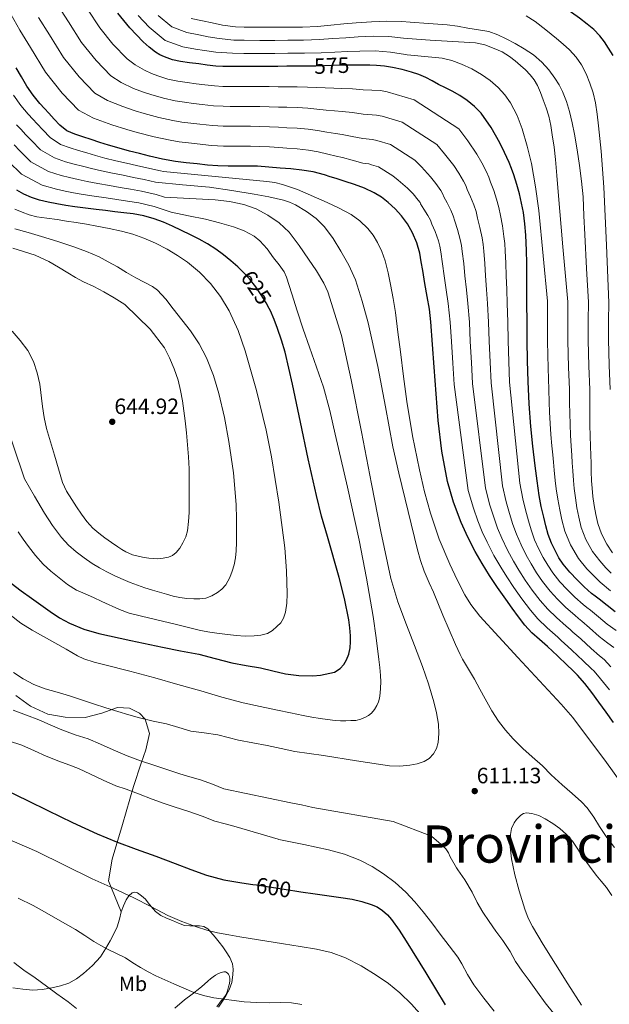
# Model space of a CAD drawing. Units: metres. Extents: x 576310 to 579757, y 4765873 to 4770538.
# Drawn here: x 579152 to 579437, y 4768629 to 4769105 of the extents above; entities that cross this region are included whole.
import ezdxf
from ezdxf.enums import TextEntityAlignment as Align

# ---------------------------------------------------------------- set-up
doc = ezdxf.new("R2010")
doc.units = ezdxf.units.M
doc.header["$MEASUREMENT"] = 0
doc.linetypes.add('DGN Style 3', pattern=[108.72862, 77.6633, -31.06532])
doc.linetypes.add('DGN Style 5', pattern=[54.36431, 23.29899, -31.06532])
for name, color, linetype, lineweight in [('Nivel 22', 7, 'Continuous', 0), ('Nivel 35', 7, 'Continuous', 0), ('Nivel 36', 7, 'Continuous', 0), ('Nivel 37', 7, 'Continuous', 0), ('Nivel 4', 7, 'Continuous', 0), ('Nivel 41', 7, 'Continuous', 0), ('Nivel 45', 7, 'Continuous', 0), ('Nivel 5', 7, 'Continuous', 0), ('Nivel 57', 7, 'Continuous', 0), ('Nivel 7', 7, 'Continuous', 0)]:
    doc.layers.add(name, color=color, linetype=linetype, lineweight=lineweight)
doc.styles.add('Style-Arial', font='txt')
doc.styles.add('Style-Arial Narrow', font='txt')
doc.styles.add('Style-Helvetica-Narrow-Oblique', font='txt')
doc.styles.add('Style-Times New Roman', font='txt')

# ---------------------------------------------------------------- blocks, each defined once
blk = doc.blocks.new('5PATER')
at = {"layer": 'Nivel 7', "linetype": 'Continuous', "lineweight": 0}
h = blk.add_hatch(color=51, dxfattribs=at)
edge = h.paths.add_edge_path()
edge.add_ellipse((0, 0), major_axis=(-1.1, -1.11), ratio=0.999422, start_angle=0, end_angle=360)

msp = doc.modelspace()

# ---------------------------------------------------------------- linework, layer by layer
at = {"layer": 'Nivel 22', "color": 30, "linetype": 'DGN Style 5', "lineweight": 30, "flags": 128}
for points, elevation in [([(579312.79, 4769083.27), (579312.58, 4769083.27), (579307.35, 4769083.23), (579303.15, 4769083.09), (579298.95, 4769082.93), (579294.78, 4769082.81), (579292.2, 4769082.77)], 575), ([(579312.79, 4769083.27), (579312.79, 4769083.27)], 575), ([(579272.26, 4768965.7), (579270.83, 4768968.42), (579268.49, 4768972.21), (579265.81, 4768976.17), (579262.87, 4768979.94), (579260.45, 4768982.57)], 625), ([(579264.44, 4768687.24), (579266.2, 4768686.97), (579273.36, 4768685.88), (579280.5, 4768684.75), (579284.76, 4768684.1)], 600)]:
    msp.add_lwpolyline(points, dxfattribs=dict(at, elevation=elevation))
at = {"layer": 'Nivel 35', "color": 2, "linetype": 'DGN Style 3', "lineweight": 0}
msp.add_polyline3d([(579149.99, 4768778.58, 616.38), (579157.09, 4768773.37, 616.38), (579165.41, 4768769.56, 616.4), (579173.78, 4768768.02, 616.42), (579183.46, 4768767.94, 616.61), (579191.53, 4768769.99, 616.86), (579199.01, 4768772.74, 617.15), (579204.93, 4768772.44, 617.28), (579209.75, 4768769.93, 617.26), (579212.44, 4768767.17, 617.17), (579214.49, 4768760.23, 616.29), (579212.72, 4768752.34, 615.33), (579210.45, 4768745.81, 614.19), (579206.8, 4768734.63, 611.82), (579201.41, 4768716.23, 605.86), (579196.47, 4768699.37, 600.26), (579194.77, 4768688.87, 598.27), (579200.87, 4768674.02, 596.75)], dxfattribs=at)
at = {"layer": 'Nivel 35', "color": 92, "linetype": 'DGN Style 3', "lineweight": 0}
for points in [[(579247.77, 4768627.87, 593.8), (579250.11, 4768631.33, 595.06), (579251.61, 4768633.68, 595.56), (579252.99, 4768636.2, 596.06), (579254.22, 4768639.83, 596.74), (579254.8, 4768643.56, 597.42), (579254.98, 4768646.17, 597.87), (579254.58, 4768648.76, 598.18), (579253.31, 4768651.8, 598.29), (579251.62, 4768654.63, 598.3), (579249.92, 4768657.03, 598.3), (579248.16, 4768659.37, 598.3), (579246.21, 4768661.78, 598.3), (579244.16, 4768664.13, 598.3), (579242.62, 4768665.81, 598.3), (579240.72, 4768666.87, 598.3), (579238.59, 4768667.11, 598.29), (579236.45, 4768667.21, 598.24), (579233.95, 4768667.22, 598.12), (579231.46, 4768667.41, 598), (579228.45, 4768668.42, 597.94), (579225.55, 4768669.72, 597.89), (579222.76, 4768670.86, 597.83), (579220.02, 4768672.15, 597.79), (579217.45, 4768674.16, 597.79), (579215.25, 4768676.61, 597.81), (579213.92, 4768678.3, 597.81), (579212.58, 4768680.01, 597.81), (579210.73, 4768681.71, 597.81), (579208.66, 4768683.11, 597.81), (579207.37, 4768683.51, 597.81), (579206.1, 4768683.17, 597.79), (579204.5, 4768681.64, 597.59), (579203.32, 4768679.78, 597.33), (579201.98, 4768676.93, 597.06), (579200.87, 4768674.02, 596.75)], [(579200.87, 4768674.02, 596.75), (579199.95, 4768670.35, 596.27), (579198.93, 4768666.73, 595.78), (579197.35, 4768663.27, 595.28), (579195.55, 4768659.91, 594.8), (579193.33, 4768656.01, 594.41), (579190.83, 4768652.25, 594.11), (579187.01, 4768647.95, 593.61), (579182.66, 4768644.15, 592.99), (579179.26, 4768641.58, 592.4), (579175.55, 4768639.53, 591.78), (579171.49, 4768638.11, 591.18), (579167.27, 4768637.18, 590.64), (579162.74, 4768636.39, 590.47), (579158.21, 4768636.14, 590.43), (579153.33, 4768636.53, 590.1), (579148.45, 4768637.15, 589.68)]]:
    msp.add_polyline3d(points, dxfattribs=at)
at = {"layer": 'Nivel 36', "color": 92, "linetype": 'Continuous', "lineweight": 0}
msp.add_polyline3d([(579226.77, 4768627.44, 588.86), (579231.41, 4768631.35, 589.79), (579235.13, 4768634.19, 590.46), (579238.83, 4768637.06, 590.99), (579240.85, 4768638.82, 591.16), (579242.87, 4768640.6, 591.22), (579244.04, 4768641.55, 591.22), (579245.23, 4768642.49, 591.22), (579246.44, 4768643.33, 591.22), (579247.76, 4768644.1, 591.22), (579249.07, 4768644.64, 591.22), (579250.4, 4768644.92, 591.22), (579251.21, 4768644.87, 591.22), (579252.02, 4768644.49, 591.2), (579252.66, 4768643.87, 591.13), (579253.04, 4768643.11, 591.04), (579253.34, 4768641.93, 590.95), (579253.35, 4768640.76, 590.86), (579253.09, 4768639.24, 590.77), (579252.74, 4768637.73, 590.67), (579252.24, 4768635.79, 590.4), (579251.49, 4768633.99, 590.03), (579250.4, 4768632.4, 589.64), (579249.2, 4768630.85, 589.25), (579246.97, 4768628.02, 588.87)], dxfattribs=at)
at = {"layer": 'Nivel 4', "color": 30, "linetype": 'Continuous', "lineweight": 30, "flags": 128}
for points, elevation in [([(579434.18, 4769094.57), (579431.97, 4769097.5), (579429.1, 4769100.5), (579425.91, 4769103.15), (579422.14, 4769105.93), (579418.34, 4769108.67), (579414.38, 4769111.47), (579410.34, 4769114.19), (579407.19, 4769115.95), (579402.15, 4769117.94), (579396.9, 4769119.41), (579391.18, 4769120.66), (579385.4, 4769121.44), (579378.4, 4769121.93), (579371.4, 4769122.21), (579365.39, 4769122.29), (579359.38, 4769122.21), (579350.56, 4769121.75), (579341.75, 4769120.99), (579334.57, 4769120.19), (579327.4, 4769119.33), (579324.39, 4769118.95)], 550), ([(579292.2, 4769082.77), (579290.62, 4769082.74), (579285.76, 4769082.73), (579280.9, 4769082.74), (579276.56, 4769082.69), (579272.22, 4769082.66), (579267.71, 4769082.65), (579263.21, 4769082.64), (579258.31, 4769082.64), (579253.42, 4769082.64), (579249.95, 4769082.62), (579246.49, 4769082.8), (579242.39, 4769083.32), (579238.3, 4769083.86), (579233.9, 4769084.43), (579229.5, 4769085.01), (579225.62, 4769085.92), (579221.83, 4769087.3), (579219.51, 4769088.32), (579217.34, 4769089.62), (579214.31, 4769091.99), (579211.53, 4769094.61), (579205.06, 4769101.31), (579199.19, 4769108.48)], 575), ([(579438.38, 4769087.97), (579436.18, 4769091.5), (579434.18, 4769094.57)], 550), ([(579383.69, 4769045.73), (579379.54, 4769053.09), (579374.61, 4769060.03), (579371.5, 4769063.34), (579367.96, 4769066.16), (579364.38, 4769068.59), (579360.66, 4769070.75), (579357.41, 4769072.38), (579354.15, 4769074.01), (579351.08, 4769075.65), (579348.01, 4769077.28), (579344.56, 4769078.77), (579341, 4769079.97), (579336.47, 4769081.24), (579331.88, 4769082.22), (579328.04, 4769082.85), (579324.18, 4769083.17), (579321, 4769083.23), (579317.81, 4769083.25), (579312.79, 4769083.27)], 575), ([(579341.46, 4769002.29), (579339.04, 4769006.5), (579336.15, 4769010.4), (579333.09, 4769013.83), (579329.73, 4769016.96), (579326.51, 4769019.49), (579323.01, 4769021.6), (579318.35, 4769023.74), (579313.57, 4769025.54), (579309.09, 4769027.01), (579304.6, 4769028.47), (579301.79, 4769029.37), (579298.98, 4769030.27), (579293.55, 4769031.69), (579288.01, 4769032.56), (579282.81, 4769033.09), (579277.61, 4769033.55), (579272.12, 4769034.05), (579266.63, 4769034.43), (579262, 4769034.47), (579257.37, 4769034.43), (579252.47, 4769034.48), (579247.58, 4769034.63), (579242.56, 4769035.01), (579237.56, 4769035.52), (579232.3, 4769036.08), (579227.05, 4769036.75), (579220.77, 4769037.86), (579214.55, 4769039.28), (579209.73, 4769040.51), (579204.92, 4769041.76), (579199.82, 4769043.09), (579194.75, 4769044.53), (579190.52, 4769045.89), (579186.31, 4769047.27), (579182.36, 4769048.56), (579178.41, 4769049.88), (579174.52, 4769051.61), (579171.19, 4769054.23), (579168.51, 4769057.13), (579165.85, 4769060.04), (579163.73, 4769062.35), (579161.63, 4769064.68), (579158.28, 4769068.76), (579155.31, 4769073.13), (579152.67, 4769077.59), (579150.06, 4769082.05)], 600), ([(579439.44, 4768818.94), (579435.53, 4768822.03), (579431.63, 4768825.12), (579429.79, 4768826.51), (579427.95, 4768827.92), (579424.39, 4768831.1), (579421.01, 4768834.5), (579417.52, 4768838.13), (579414.26, 4768842), (579412.24, 4768845.07), (579410.53, 4768848.32), (579408.63, 4768852.26), (579407.07, 4768856.34), (579405.9, 4768860.54), (579404.88, 4768864.78), (579403.72, 4768869.97), (579402.72, 4768875.18), (579401.7, 4768882.36), (579400.79, 4768889.55), (579399.62, 4768899.06), (579398.6, 4768908.59), (579397.8, 4768919.5), (579397.35, 4768930.43), (579397.05, 4768940.32), (579396.88, 4768950.21), (579396.85, 4768959.17), (579396.82, 4768968.13), (579396.8, 4768974.82), (579396.77, 4768981.52), (579396.73, 4768987.6), (579396.65, 4768993.68), (579396.49, 4768997.42), (579396.25, 4769001.15), (579395.77, 4769006.62), (579395.08, 4769012.06), (579394.23, 4769016.58), (579393.17, 4769021.05), (579391.95, 4769025.66), (579390.53, 4769030.21), (579389.4, 4769033.26), (579388.15, 4769036.27), (579385.99, 4769041.03), (579383.69, 4769045.73)], 575), ([(579260.45, 4768982.57), (579260.11, 4768982.94), (579257.16, 4768985.75), (579253.76, 4768988.69), (579250.26, 4768991.51), (579246.53, 4768994.38), (579242.58, 4768996.95), (579238.48, 4768999.11), (579234.34, 4769001.19), (579230.03, 4769003.32), (579225.7, 4769005.41), (579221.3, 4769007.35), (579216.76, 4769009), (579211.7, 4769010.42), (579206.55, 4769011.35), (579202.14, 4769011.88), (579197.74, 4769012.42), (579193.26, 4769012.98), (579188.79, 4769013.54), (579183.58, 4769014.17), (579178.38, 4769014.81), (579174.03, 4769015.45), (579169.69, 4769016.21), (579165.55, 4769017.06), (579161.45, 4769018.07), (579157.6, 4769019.3), (579153.87, 4769020.92), (579150.47, 4769022.78)], 625), ([(579438.55, 4768765.51), (579434.98, 4768770.54), (579431.56, 4768775.27), (579428.1, 4768779.97), (579424.8, 4768784.27), (579421.2, 4768788.32), (579418.73, 4768790.77), (579416.23, 4768793.2), (579411.5, 4768797.76), (579406.75, 4768802.3), (579402.94, 4768805.56), (579399.15, 4768808.86), (579395.82, 4768812.59), (579392.77, 4768816.55), (579389.62, 4768820.83), (579386.53, 4768825.15), (579382.6, 4768830.83), (579378.74, 4768836.56), (579375.14, 4768842.33), (579371.75, 4768848.24), (579368.18, 4768855.15), (579365, 4768862.26), (579361.28, 4768872.03), (579358.48, 4768882.08), (579355.65, 4768896.73), (579353.89, 4768911.49), (579352.97, 4768924.39), (579352.04, 4768937.28), (579351.24, 4768948.23), (579350.41, 4768959.18), (579349.66, 4768965.31), (579348.65, 4768971.39), (579347.56, 4768977.73), (579346.47, 4768984.06), (579345.76, 4768988.21), (579345.05, 4768992.35), (579343.62, 4768997.42), (579341.46, 4769002.29)], 600), ([(579147.7, 4768832.85), (579152.5, 4768829.09), (579157.45, 4768825.54), (579161.99, 4768822.33), (579166.55, 4768819.14), (579171.12, 4768816.17), (579175.91, 4768813.51), (579182.87, 4768810.59), (579190.1, 4768808.55), (579205.46, 4768805.17), (579220.85, 4768801.94), (579229.56, 4768800.22), (579238.26, 4768798.49), (579246.27, 4768796.43), (579254.26, 4768794.32), (579261.16, 4768793.09), (579268.07, 4768791.94), (579274.07, 4768790.49), (579280.12, 4768789.03), (579286.71, 4768788.23), (579293.32, 4768788.07), (579297.07, 4768788.31), (579303.83, 4768789.9), (579306.6, 4768791.57), (579308.34, 4768793.48), (579309.59, 4768795.71), (579310.81, 4768798.56), (579311.49, 4768801.51), (579311.64, 4768804.43), (579311.56, 4768807.35), (579311.3, 4768811.23), (579310.82, 4768815.11), (579308.69, 4768825.4), (579306.18, 4768835.57), (579300.44, 4768855.34), (579297.59, 4768865.22), (579295.09, 4768875.19), (579291.21, 4768892.95), (579287.41, 4768910.74), (579285.49, 4768919.9), (579283.56, 4768929.06), (579281.84, 4768936.8), (579279.99, 4768944.51), (579278.29, 4768950.3), (579276.31, 4768956), (579274.71, 4768960.28), (579272.9, 4768964.48), (579272.26, 4768965.7)], 625), ([(579145.65, 4768732.58), (579155.53, 4768727.78), (579165.41, 4768722.98), (579177.26, 4768717.2), (579189.2, 4768711.59), (579198.61, 4768707.79), (579208.13, 4768704.29), (579217.52, 4768700.8), (579226.92, 4768697.3), (579234.5, 4768694.49), (579242.1, 4768691.72), (579250.47, 4768689.48), (579259.04, 4768688.05), (579264.44, 4768687.24)], 600), ([(579284.76, 4768684.1), (579287.63, 4768683.65), (579294.47, 4768682.65), (579301.3, 4768681.67), (579306.86, 4768680.85), (579312.42, 4768680.04), (579317.07, 4768679.02), (579321.63, 4768677.57), (579324.45, 4768676.34), (579327.04, 4768674.64), (579329.38, 4768672.57), (579331.38, 4768670.21), (579335.04, 4768665.06), (579338.5, 4768659.79), (579347.95, 4768644.42), (579357.31, 4768628.99)], 600)]:
    msp.add_lwpolyline(points, dxfattribs=dict(at, elevation=elevation))
at = {"layer": 'Nivel 5', "color": 30, "linetype": 'Continuous', "lineweight": 0, "flags": 128}
for points, elevation in [([(579334.56, 4769027.75), (579332.08, 4769029.86), (579325.14, 4769034.06), (579321.79, 4769035.1), (579320.37, 4769035.53), (579317.49, 4769035.93), (579312.41, 4769037.4), (579307.66, 4769038.6), (579304.64, 4769039.28), (579300.59, 4769040.29), (579295.94, 4769041.36), (579291.35, 4769042.15), (579285.78, 4769042.77), (579280.88, 4769043.16), (579276.96, 4769043.42), (579272.54, 4769043.74), (579267.8, 4769044.01), (579263.26, 4769044.1), (579258.33, 4769044.08), (579253.4, 4769044.11), (579250.2, 4769044.16), (579244.46, 4769044.48), (579237.56, 4769045.19), (579233.28, 4769045.67), (579228.92, 4769046.23), (579224.49, 4769046.95), (579216.84, 4769048.59), (579208.57, 4769050.8), (579203.6, 4769052.18), (579196.38, 4769054.48), (579187.48, 4769057.67), (579180.28, 4769061.51), (579172.36, 4769069.75), (579164.28, 4769079.91), (579157, 4769091.76), (579151.88, 4769100.19), (579144.57, 4769113.13)], 595), ([(579303.9, 4769061.19), (579299.77, 4769061.61), (579295.36, 4769062.09), (579290.99, 4769062.44), (579285.77, 4769062.75), (579280.89, 4769062.95), (579276.76, 4769063.06), (579272.38, 4769063.2), (579267.75, 4769063.33), (579263.23, 4769063.37), (579258.32, 4769063.36), (579253.41, 4769063.37), (579250.08, 4769063.39), (579245.47, 4769063.64), (579239.97, 4769064.25), (579235.79, 4769064.76), (579231.41, 4769065.33), (579226.99, 4769065.98), (579221.23, 4769067.26), (579215.2, 4769069.05), (579211.56, 4769070.25), (579206.86, 4769072.05), (579200.89, 4769074.83), (579195.9, 4769078.06), (579188.71, 4769085.53), (579181.74, 4769094.2), (579175.34, 4769104.19), (579170.03, 4769112.47)], 585), ([(579307.43, 4769072.07), (579303.52, 4769072.14), (579299.36, 4769072.27), (579295.07, 4769072.45), (579290.8, 4769072.59), (579285.77, 4769072.74), (579280.9, 4769072.84), (579276.66, 4769072.87), (579272.3, 4769072.93), (579267.73, 4769072.99), (579263.22, 4769073.01), (579258.32, 4769073), (579253.41, 4769073.01), (579250.01, 4769073.01), (579245.98, 4769073.22), (579241.18, 4769073.79), (579237.04, 4769074.31), (579232.65, 4769074.88), (579228.25, 4769075.49), (579223.42, 4769076.59), (579218.52, 4769078.17), (579215.54, 4769079.29), (579212.1, 4769080.83), (579207.6, 4769083.41), (579203.72, 4769086.33), (579196.88, 4769093.42), (579190.47, 4769101.34), (579184.51, 4769110.4)], 580), ([(579310.25, 4769089.91), (579304.08, 4769089.64), (579297.44, 4769089.27), (579289.41, 4769089.03), (579281.38, 4769089.02), (579274.98, 4769088.99), (579267.81, 4769088.96), (579260.09, 4769088.98), (579254.53, 4769089.05), (579246.47, 4769089.56), (579241.05, 4769090.4), (579236.68, 4769091.09), (579230.6, 4769092.12), (579222.07, 4769095.27), (579214.36, 4769101.73), (579209.05, 4769107.27)], 570), ([(579366.49, 4769094.4), (579361.08, 4769094.75), (579350.1, 4769095.44), (579339.12, 4769096.12), (579337.23, 4769096.39), (579330.07, 4769097.07), (579322.66, 4769097.24), (579315.24, 4769096.91), (579309.28, 4769096.56), (579303.11, 4769096.13), (579296.54, 4769095.62), (579288.93, 4769095.32), (579281.36, 4769095.31), (579275.02, 4769095.29), (579267.81, 4769095.27), (579260.19, 4769095.31), (579255.26, 4769095.45), (579248.09, 4769096.12), (579242.9, 4769097.05), (579238.39, 4769097.88), (579232.61, 4769099.01), (579225.28, 4769101.83), (579218.67, 4769107.32)], 565), ([(579437.03, 4768926.52), (579436.49, 4768938.23), (579436.16, 4768950.6), (579436.23, 4768959.63), (579436.41, 4768968.41), (579435.16, 4768996.33), (579433.91, 4769024.25), (579433.35, 4769032.97), (579432.58, 4769041.66), (579431.95, 4769047.84), (579431.29, 4769054.01), (579430.65, 4769059.57), (579429.93, 4769065.12), (579428.82, 4769069.86), (579427.24, 4769074.51), (579425.43, 4769079.04), (579423.16, 4769083.37), (579420.52, 4769087.23), (579417.38, 4769090.65), (579414.23, 4769093.46), (579411.01, 4769096.19), (579405.96, 4769100.38), (579400.71, 4769104.41), (579396.35, 4769107.1)], 555), ([(579317.57, 4769047.76), (579312.45, 4769048.87), (579307.58, 4769049.76), (579304.27, 4769050.23), (579300.18, 4769050.95), (579295.65, 4769051.72), (579291.17, 4769052.3), (579285.78, 4769052.77), (579280.89, 4769053.05), (579276.86, 4769053.24), (579272.46, 4769053.47), (579267.78, 4769053.67), (579263.25, 4769053.73), (579258.32, 4769053.72), (579253.4, 4769053.74), (579250.14, 4769053.78), (579244.97, 4769054.06), (579238.77, 4769054.72), (579234.54, 4769055.21), (579230.17, 4769055.78), (579225.74, 4769056.46), (579219.03, 4769057.93), (579211.88, 4769059.93), (579207.58, 4769061.22), (579201.62, 4769063.26), (579194.19, 4769066.25), (579188.09, 4769069.78), (579180.53, 4769077.64), (579173.01, 4769087.05), (579166.17, 4769097.97), (579160.95, 4769106.33)], 590), ([(579373.38, 4769100.42), (579368.29, 4769101.21), (579363.28, 4769102.07), (579358.25, 4769102.73), (579349.32, 4769103.42), (579340.38, 4769104.1), (579336.34, 4769104.33), (579329.18, 4769104.49), (579321.77, 4769104.29), (579314.35, 4769103.75), (579308.31, 4769103.21), (579302.14, 4769102.61), (579295.64, 4769101.98), (579288.44, 4769101.61), (579281.34, 4769101.6), (579275.05, 4769101.6), (579267.81, 4769101.58), (579260.29, 4769101.65), (579255.99, 4769101.86), (579249.71, 4769102.67), (579244.76, 4769103.71), (579240.11, 4769104.68), (579234.62, 4769105.91)], 560), ([(579438.19, 4768847.53), (579435.3, 4768851.63), (579432.75, 4768856.69), (579431.02, 4768861.66), (579430.03, 4768866.11), (579429.29, 4768870.33), (579428.67, 4768874.77), (579428.28, 4768878.78), (579428.05, 4768882.37), (579427.87, 4768886.82), (579427.75, 4768890.79), (579427.61, 4768894.67), (579427.45, 4768898.9), (579427.3, 4768904.15), (579427.22, 4768909.21), (579427.22, 4768914.49), (579427.25, 4768919.42), (579427.15, 4768926.51), (579426.66, 4768937.76), (579426.34, 4768950.31), (579426.39, 4768959.75), (579426.51, 4768968.67), (579425.59, 4768985.05), (579424.68, 4769001.42), (579424.28, 4769010.52), (579423.88, 4769019.61), (579423.2, 4769027.22), (579422.23, 4769034.8), (579421.09, 4769042.38), (579419.77, 4769049.93), (579418.61, 4769055.42), (579417.27, 4769060.86), (579415.83, 4769065.73), (579414.02, 4769070.49), (579412.3, 4769073.85), (579410.26, 4769077.04), (579407.32, 4769081.09), (579403.96, 4769084.81), (579399.9, 4769088.27), (579395.49, 4769091.23), (579391.14, 4769093.69), (579386.69, 4769095.98), (579382.67, 4769098.01), (579378.45, 4769099.5), (579373.38, 4769100.42)], 560), ([(579437.55, 4768837.61), (579434.92, 4768840.34), (579431.97, 4768843.69), (579428.48, 4768848.19), (579425.28, 4768854.03), (579423.06, 4768859.81), (579421.85, 4768864.81), (579420.97, 4768869.31), (579420.17, 4768874.14), (579419.61, 4768878.61), (579419.25, 4768882.45), (579418.92, 4768887.11), (579418.68, 4768891.07), (579418.45, 4768894.8), (579418.16, 4768899.05), (579417.86, 4768904.47), (579417.63, 4768909.61), (579417.5, 4768915.02), (579417.41, 4768919.92), (579417.27, 4768926.49), (579416.83, 4768937.29), (579416.53, 4768950.03), (579416.54, 4768959.87), (579416.61, 4768968.94), (579414.21, 4768995.49), (579411.8, 4769022.05), (579411.17, 4769029.87), (579410.57, 4769037.69), (579409.87, 4769043.69), (579409.01, 4769049.66), (579408.3, 4769054.15), (579407.35, 4769058.61), (579406.12, 4769062.58), (579404.69, 4769066.49), (579403.36, 4769070.02), (579401.86, 4769073.49), (579400.28, 4769076.21), (579398.31, 4769078.69), (579396.06, 4769081.01), (579393.7, 4769083.2), (579391.1, 4769085.44), (579388.37, 4769087.53), (579384.81, 4769089.69), (579381, 4769091.41), (579376.51, 4769093.07), (579371.89, 4769094.01), (579366.49, 4769094.4)], 565), ([(579437.19, 4768829.1), (579432.16, 4768833.29), (579429.2, 4768836.17), (579425.76, 4768839.85), (579421.66, 4768844.75), (579417.81, 4768851.37), (579415.11, 4768857.97), (579413.68, 4768863.51), (579412.65, 4768868.29), (579411.66, 4768873.51), (579410.95, 4768878.43), (579410.46, 4768882.54), (579409.97, 4768887.41), (579409.6, 4768891.35), (579409.28, 4768894.93), (579408.87, 4768899.21), (579408.41, 4768904.79), (579408.05, 4768910), (579407.77, 4768915.55), (579407.58, 4768920.43), (579407.39, 4768926.48), (579407, 4768936.82), (579406.71, 4768949.75), (579406.69, 4768959.99), (579406.71, 4768969.2), (579404.61, 4768991.14), (579402.5, 4769013.09), (579400.97, 4769024.41), (579398.93, 4769035.68), (579396.95, 4769044.15), (579394.45, 4769052.51), (579392.04, 4769058.9), (579388.92, 4769065.02), (579386.18, 4769068.94), (579382.93, 4769072.46), (579379.11, 4769075.89), (579374.93, 4769078.85), (579370.14, 4769081.48), (579365.14, 4769083.71), (579360.57, 4769085.55), (579355.85, 4769086.69), (579347.44, 4769087.47), (579339.03, 4769088.25), (579338.11, 4769088.46), (579330.97, 4769089.65), (579323.56, 4769090.19), (579316.14, 4769090.08), (579310.25, 4769089.91)], 570), ([(579166.55, 4769048.32), (579162.99, 4769052.01), (579160.27, 4769054.93), (579158.13, 4769057.24), (579155.99, 4769059.56), (579152.31, 4769063.86), (579148.89, 4769068.76)], 605), ([(579439.86, 4768809.91), (579435.57, 4768813.04), (579431.28, 4768816.64), (579427.43, 4768819.82), (579425.73, 4768821.15), (579423.9, 4768822.62), (579419.95, 4768826.13), (579416.28, 4768829.78), (579412.76, 4768833.56), (579409.29, 4768837.82), (579406.81, 4768841.5), (579404.67, 4768845.23), (579402.53, 4768849.33), (579400.52, 4768853.83), (579398.82, 4768858.56), (579397.47, 4768863.01), (579396.05, 4768868.24), (579394.77, 4768873.67), (579393.37, 4768881.17), (579388.41, 4768930.06), (579388.02, 4768940.04), (579387.74, 4768950.06), (579387.57, 4768959.13), (579387.3, 4768968.09), (579387.05, 4768974.79), (579386.81, 4768981.48), (579386.57, 4768987.52), (579386.29, 4768993.54), (579386.04, 4768997), (579385.7, 4769000.45), (579384.94, 4769005.68), (579384.04, 4769010.66), (579383.22, 4769014.53), (579382.13, 4769018.44), (579380.73, 4769022.67), (579379.25, 4769026.7), (579378.34, 4769029.15), (579377.19, 4769031.73), (579374.94, 4769036.03), (579372.55, 4769040.25), (579368.29, 4769046.76), (579363.98, 4769052.49), (579342.29, 4769066.47), (579329.36, 4769070.44), (579326.12, 4769071.02), (579317.73, 4769071.42), (579312.54, 4769071.8), (579307.43, 4769072.07)], 580), ([(579438.79, 4768801.71), (579435.85, 4768803.78), (579431.7, 4768807.14), (579427.03, 4768811.25), (579423.23, 4768814.51), (579421.67, 4768815.78), (579419.85, 4768817.32), (579415.5, 4768821.15), (579411.54, 4768825.06), (579408.01, 4768828.99), (579404.33, 4768833.64), (579401.38, 4768837.93), (579398.8, 4768842.15), (579396.42, 4768846.39), (579393.97, 4768851.32), (579391.74, 4768856.58), (579390.06, 4768861.24), (579388.39, 4768866.52), (579386.82, 4768872.16), (579385.04, 4768879.99), (579379.47, 4768929.69), (579378.99, 4768939.77), (579378.59, 4768949.91), (579378.28, 4768959.1), (579377.78, 4768968.06), (579377.31, 4768974.75), (579376.84, 4768981.45), (579376.41, 4768987.45), (579375.93, 4768993.4), (579375.58, 4768996.58), (579375.16, 4768999.74), (579374.11, 4769004.74), (579373, 4769009.25), (579372.2, 4769012.47), (579371.09, 4769015.82), (579369.51, 4769019.69), (579367.97, 4769023.19), (579367.28, 4769025.03), (579366.23, 4769027.18), (579363.89, 4769031.03), (579361.41, 4769034.77), (579357.05, 4769040.42), (579353.35, 4769044.95), (579336.57, 4769055.67), (579326.83, 4769058.66), (579324.21, 4769059.19), (579317.65, 4769059.59), (579312.49, 4769060.33), (579307.51, 4769060.92), (579303.9, 4769061.19)], 585), ([(579439.07, 4768705.12), (579435.46, 4768709.94), (579431.89, 4768715.25), (579429.11, 4768719.74), (579425.92, 4768724.22), (579423.12, 4768727.17), (579418.61, 4768731.17), (579413.76, 4768735.39), (579408.53, 4768740.18), (579404.24, 4768744.47), (579399.39, 4768748.83), (579394.79, 4768752.91), (579390.19, 4768757.59), (579386.51, 4768761.76), (579383.12, 4768766.13), (579379.89, 4768771.15), (579376.56, 4768776.93), (579373.99, 4768781.6), (579371.41, 4768786.43), (579368.59, 4768791.2), (579365.6, 4768796.11), (579364.61, 4768798.32), (579362.34, 4768803.19), (579356.11, 4768817.36), (579351.75, 4768828.5), (579349.52, 4768833.07), (579347.2, 4768838.69), (579345.43, 4768843.81), (579343.99, 4768848.98), (579339.43, 4768867.48), (579334.87, 4768885.99), (579332.03, 4768898.8), (579328.46, 4768918.18), (579324.84, 4768937.55), (579320.07, 4768958.7), (579317.25, 4768969.17), (579314.01, 4768979.57), (579310.84, 4768986.67), (579306.93, 4768993.44), (579303.19, 4768999.46), (579298.95, 4769005.19), (579294.96, 4769009.21), (579290.37, 4769012.59), (579284.97, 4769015.81), (579282.16, 4769017.08), (579279.21, 4769018.02), (579272.17, 4769019.59), (579265.09, 4769020.88), (579254.35, 4769022.73), (579243.56, 4769024.23), (579230.48, 4769025.49), (579217.4, 4769026.75), (579211.98, 4769028), (579206.82, 4769029.04), (579201.86, 4769030.05), (579196.69, 4769031.11), (579191.27, 4769032.27), (579186.5, 4769033.35), (579182.1, 4769034.44), (579178.07, 4769035.49), (579174, 4769036.6), (579168.61, 4769038.41), (579161.92, 4769042.41), (579157.47, 4769046.9), (579154.69, 4769049.83), (579152.53, 4769052.12), (579150.35, 4769054.44)], 610), ([(579300.6, 4768973.7), (579298.69, 4768977.88), (579295.19, 4768983.78), (579291.38, 4768989.54), (579286.85, 4768996.18), (579281.89, 4769002.55), (579277.17, 4769007.09), (579271.72, 4769010.83), (579266.03, 4769013.83), (579260.01, 4769015.87), (579253.16, 4769017.31), (579246.25, 4769018.13), (579234.04, 4769018.81), (579221.83, 4769019.49), (579217.74, 4769020.72), (579210.69, 4769022.35), (579205.37, 4769023.31), (579200.33, 4769024.19), (579195.13, 4769025.12), (579189.53, 4769026.14), (579184.49, 4769027.08), (579180, 4769028.02), (579175.93, 4769028.95), (579171.79, 4769029.96), (579165.66, 4769031.81), (579157.28, 4769036.5), (579151.94, 4769041.79), (579149.11, 4769044.73)], 615), ([(579454.93, 4768718.68), (579434.34, 4768747.25), (579424.16, 4768761.06), (579418.92, 4768767.84), (579413.38, 4768774.38), (579402.94, 4768785.67), (579392.42, 4768796.88), (579383.2, 4768806.85), (579374.05, 4768816.9), (579369.63, 4768822.6), (579366.78, 4768827.22), (579363.02, 4768834.49), (579359.6, 4768841.97), (579354.45, 4768854.16), (579350.18, 4768866.64), (579347.33, 4768877.08), (579344.88, 4768887.6), (579341.48, 4768904.08), (579338.73, 4768920.66), (579337.22, 4768932.71), (579335.73, 4768944.77), (579334.52, 4768954.2), (579333.29, 4768963.63), (579332.21, 4768970.45), (579330.97, 4768977.23), (579329.73, 4768982.95), (579328.25, 4768988.61), (579326.67, 4768993.16), (579324.66, 4768997.57), (579322.59, 4769001.1), (579320.02, 4769004.32), (579316.16, 4769008.01), (579311.83, 4769011.06), (579306.15, 4769014.13), (579300.28, 4769016.82), (579285.99, 4769023.1), (579278.71, 4769025.62), (579274.99, 4769026.51), (579271.19, 4769027.06), (579246.25, 4769029.43), (579221.31, 4769031.81), (579219.76, 4769032.15), (579213.26, 4769033.64), (579208.28, 4769034.77), (579203.39, 4769035.91), (579198.25, 4769037.1), (579193.01, 4769038.4), (579188.51, 4769039.62), (579184.21, 4769040.85), (579180.22, 4769042.03), (579176.2, 4769043.24), (579171.57, 4769045.01), (579166.55, 4769048.32)], 605), ([(579437.31, 4768792.48), (579434.03, 4768796.01), (579431.83, 4768797.65), (579427.83, 4768801.23), (579422.77, 4768805.87), (579419.03, 4768809.21), (579417.61, 4768810.42), (579415.79, 4768812.02), (579411.06, 4768816.18), (579406.81, 4768820.34), (579403.25, 4768824.43), (579399.37, 4768829.45), (579395.95, 4768834.37), (579392.94, 4768839.06), (579390.31, 4768843.45), (579387.41, 4768848.81), (579384.67, 4768854.59), (579382.65, 4768859.47), (579380.73, 4768864.79), (579378.87, 4768870.64), (579376.71, 4768878.8), (579370.54, 4768929.31), (579369.97, 4768939.49), (579369.44, 4768949.76), (579368.99, 4768959.07), (579368.26, 4768968.03), (579367.57, 4768974.72), (579366.87, 4768981.41), (579366.25, 4768987.37), (579365.58, 4768993.26), (579365.13, 4768996.16), (579364.62, 4768999.03), (579363.28, 4769003.8), (579361.96, 4769007.84), (579361.19, 4769010.41), (579360.04, 4769013.2), (579358.29, 4769016.7), (579356.69, 4769019.68), (579356.22, 4769020.92), (579355.27, 4769022.64), (579352.84, 4769026.03), (579350.27, 4769029.29), (579345.81, 4769034.09), (579342.71, 4769037.41), (579330.85, 4769044.86), (579324.31, 4769046.88), (579322.29, 4769047.35), (579317.57, 4769047.76)], 590), ([(579216.73, 4769015), (579209.4, 4769016.71), (579203.91, 4769017.58), (579198.8, 4769018.34), (579193.57, 4769019.13), (579187.8, 4769020), (579182.48, 4769020.82), (579177.89, 4769021.61), (579173.79, 4769022.41), (579169.59, 4769023.32), (579162.71, 4769025.21), (579152.64, 4769030.59), (579146.42, 4769036.67)], 620), ([(579436.62, 4768781.3), (579432.38, 4768786.65), (579429.27, 4768790.29), (579427.82, 4768791.52), (579423.96, 4768795.33), (579418.52, 4768800.48), (579414.82, 4768803.9), (579413.55, 4768805.05), (579411.74, 4768806.72), (579406.61, 4768811.21), (579402.07, 4768815.62), (579398.5, 4768819.85), (579394.4, 4768825.27), (579390.52, 4768830.8), (579387.08, 4768835.97), (579384.21, 4768840.52), (579380.86, 4768846.3), (579377.59, 4768852.61), (579375.24, 4768857.7), (579373.07, 4768863.07), (579370.91, 4768869.13), (579368.39, 4768877.61), (579361.6, 4768928.94), (579360.94, 4768939.21), (579360.29, 4768949.61), (579359.71, 4768959.03), (579358.74, 4768967.99), (579357.83, 4768974.68), (579356.9, 4768981.38), (579356.09, 4768987.29), (579355.22, 4768993.12), (579354.67, 4768995.74), (579354.07, 4768998.33), (579352.45, 4769002.86), (579350.92, 4769006.44), (579350.17, 4769008.36), (579349, 4769010.58), (579347.07, 4769013.72), (579345.41, 4769016.17), (579345.16, 4769016.81), (579344.3, 4769018.09), (579341.79, 4769021.03), (579339.13, 4769023.81), (579334.56, 4769027.75)], 595), ([(579147.19, 4768817.51), (579152.33, 4768813.56), (579157.81, 4768810.13), (579163.29, 4768807.07), (579168.77, 4768804.01), (579174.2, 4768800.88), (579179.67, 4768797.8), (579182.85, 4768796.34), (579187.86, 4768794.72), (579192.97, 4768793.38), (579205, 4768790.29), (579217.01, 4768787.11), (579228.16, 4768783.93), (579239.3, 4768780.74), (579249.47, 4768777.8), (579259.67, 4768775), (579268.02, 4768773.17), (579276.4, 4768771.52), (579282.55, 4768770.18), (579288.71, 4768768.88), (579292.85, 4768768.15), (579296.99, 4768767.49), (579300.55, 4768766.91), (579304.13, 4768766.39), (579306.77, 4768766.27), (579309.41, 4768766.32), (579311.82, 4768766.38), (579314.23, 4768766.53), (579316.57, 4768767.06), (579318.82, 4768768.03), (579320.33, 4768768.93), (579321.67, 4768770.07), (579323.11, 4768771.76), (579324.24, 4768773.65), (579325.03, 4768775.42), (579325.55, 4768777.27), (579325.95, 4768779.65), (579326.13, 4768782.03), (579326.19, 4768785.15), (579326.07, 4768788.26), (579325.72, 4768792.09), (579325.3, 4768795.91), (579324.02, 4768806.35), (579322.55, 4768816.77), (579319.39, 4768835.22), (579315.72, 4768853.57), (579310.06, 4768879.24), (579304.18, 4768904.85), (579301.57, 4768916.26), (579298.55, 4768927.57), (579295.2, 4768937.27), (579291.72, 4768946.91), (579288.74, 4768955.73), (579285.78, 4768964.56), (579283.32, 4768972.69), (579280.71, 4768980.79), (579279.49, 4768983.32), (579277.07, 4768986.81), (579274.45, 4768990.21), (579271.37, 4768994.41), (579267.86, 4768998.32), (579265, 4769000.62), (579260.24, 4769003.22), (579255.14, 4769005.09), (579248.39, 4769007.11), (579241.58, 4769008.79), (579233.27, 4769010.47), (579224.96, 4769012.16), (579223.95, 4769012.57), (579216.73, 4769015)], 620), ([(579191.49, 4768824.05), (579199.99, 4768820.05), (579204.66, 4768818.34), (579210.7, 4768816.97), (579227.49, 4768812.84), (579233.33, 4768811.45), (579239.16, 4768810.05), (579243.62, 4768809.23), (579248.12, 4768808.6), (579252.27, 4768808.01), (579256.44, 4768807.49), (579260.77, 4768807.31), (579265.11, 4768807.44), (579268.36, 4768807.73), (579271.57, 4768808.58), (579273.96, 4768809.99), (579276.05, 4768811.88), (579277.88, 4768813.7), (579279.24, 4768815.86), (579280.17, 4768818.79), (579280.85, 4768823.2), (579280.95, 4768827.65), (579280.63, 4768838.79), (579279.8, 4768849.92), (579277, 4768871.95), (579273.43, 4768893.87), (579270.79, 4768906.81), (579266.12, 4768926.02), (579260.77, 4768945.11), (579257.35, 4768954.98), (579253, 4768964.53), (579248.86, 4768971.37), (579243.91, 4768977.67), (579238.71, 4768983.2), (579232.93, 4768988.07), (579228.06, 4768991.33), (579223, 4768994.27), (579217.49, 4768997.2), (579211.8, 4768999.72), (579206.41, 4769001.51), (579200.94, 4769002.96), (579195.04, 4769004.34), (579189.11, 4769005.52), (579184.08, 4769006.36), (579179.05, 4769007.17), (579174.49, 4769007.89), (579169.93, 4769008.61), (579165, 4769009.31), (579160.07, 4769010.01), (579156.48, 4769010.89), (579152.99, 4769012.17), (579149.42, 4769013.71)], 630), ([(579175.35, 4768851.25), (579179.11, 4768847.93), (579182.93, 4768845.05), (579186.9, 4768842.42), (579190.4, 4768840.32), (579193.96, 4768838.34), (579197.81, 4768836.38), (579201.75, 4768834.6), (579205.25, 4768833.21), (579208.79, 4768831.91), (579212.33, 4768830.67), (579215.89, 4768829.48), (579219.27, 4768828.44), (579222.66, 4768827.46), (579225.91, 4768826.59), (579229.21, 4768825.86), (579232.55, 4768825.47), (579235.89, 4768825.35), (579238.78, 4768825.36), (579241.67, 4768825.67), (579244.63, 4768826.65), (579247.37, 4768828.29), (579249.51, 4768830.01), (579251.3, 4768832.05), (579252.4, 4768833.79), (579253.29, 4768835.64), (579254.44, 4768838.63), (579255.33, 4768841.7), (579255.99, 4768845.06), (579256.36, 4768848.45), (579256.52, 4768852.52), (579256.58, 4768856.58), (579256.54, 4768863.75), (579256.33, 4768870.92), (579255.01, 4768886.19), (579252.9, 4768901.4), (579250.77, 4768913.02), (579248.07, 4768924.53), (579245.43, 4768933.26), (579242.02, 4768941.75), (579238.58, 4768948.53), (579234.39, 4768954.84), (579230.18, 4768960.15), (579225.93, 4768965.41), (579222.34, 4768970.12), (579218.36, 4768974.5), (579215.92, 4768976.26), (579211.92, 4768978.35), (579207.91, 4768980.42), (579203.46, 4768983.1), (579199, 4768985.76), (579194.63, 4768988.26), (579190.15, 4768990.58), (579184.14, 4768993.19), (579177.99, 4768995.43), (579170.2, 4768998.03), (579162.38, 4769000.5), (579155.89, 4769002.34), (579149.4, 4769004.15)], 635), ([(579214.8, 4768955.65), (579202.57, 4768967.65), (579197.5, 4768970.72), (579192.42, 4768973.78), (579187.59, 4768976.25), (579182.68, 4768978.6), (579178.84, 4768980.68), (579175.03, 4768982.81), (579170.49, 4768985.55), (579165.96, 4768988.31), (579159.23, 4768991.37), (579148.56, 4768994.76)], 640), ([(579148.91, 4768789.63), (579153.48, 4768786.55), (579158.68, 4768783.84), (579164.13, 4768781.78), (579169.99, 4768780.08), (579175.83, 4768778.34), (579181.67, 4768776.4), (579187.53, 4768774.47), (579193.39, 4768772.62), (579199.25, 4768770.79), (579204.48, 4768769.2), (579209.73, 4768767.67), (579216.23, 4768766.16), (579222.76, 4768764.77), (579228.64, 4768763.05), (579234.53, 4768761.35), (579240.99, 4768760.43), (579247.46, 4768759.57), (579252.44, 4768758.25), (579257.43, 4768756.97), (579264.41, 4768755.69), (579271.4, 4768754.42), (579278.06, 4768752.88), (579284.75, 4768751.46), (579291.67, 4768750.45), (579298.59, 4768749.51), (579314.55, 4768747), (579330.5, 4768744.5), (579335.38, 4768744.33), (579340.27, 4768744.79), (579343.75, 4768745.45), (579347.14, 4768746.66), (579349.65, 4768748.14), (579351.71, 4768750.29), (579353.18, 4768752.97), (579353.89, 4768755.83), (579354.28, 4768760.24), (579354.05, 4768764.64), (579353.17, 4768770.09), (579351.89, 4768775.47), (579349.26, 4768784.11), (579346.35, 4768792.63), (579342.46, 4768802.69), (579338.56, 4768812.75), (579334.48, 4768823.8), (579331.11, 4768835.06), (579326.2, 4768857.91), (579321.69, 4768880.83), (579316.82, 4768906.01), (579311.97, 4768931.2), (579307.25, 4768952.66), (579300.6, 4768973.7)], 615), ([(579148.15, 4768954.63), (579152.07, 4768950.23), (579155.73, 4768945.35), (579158.54, 4768940.01), (579160.26, 4768934.61), (579161.48, 4768929.13), (579162.86, 4768918.3), (579163.57, 4768912.89), (579164.73, 4768907.59), (579166.67, 4768901.17), (579168.65, 4768894.76), (579170.5, 4768888.12), (579172.47, 4768881.51), (579174.51, 4768877.31), (579177.05, 4768873.33), (579179.34, 4768869.73), (579181.72, 4768866.18), (579184.25, 4768862.69), (579187.13, 4768859.48), (579189.99, 4768857.02), (579193.01, 4768854.77), (579196.13, 4768852.57), (579199.27, 4768850.41), (579201.18, 4768849.15), (579203.16, 4768847.97), (579206.33, 4768846.63), (579209.65, 4768845.7), (579211.88, 4768845.22), (579214.12, 4768844.89), (579216.36, 4768844.72), (579218.6, 4768844.69), (579221.15, 4768844.87), (579223.69, 4768845.4), (579225.63, 4768846.27), (579227.32, 4768847.62), (579229.19, 4768849.83), (579230.65, 4768852.28), (579231.99, 4768855.18), (579232.85, 4768858.21), (579233.4, 4768862.61), (579233.64, 4768867.01), (579233.72, 4768872.21), (579233.75, 4768877.41), (579233.75, 4768882.8), (579233.64, 4768888.18), (579233.29, 4768893.97), (579232.82, 4768899.75), (579232.32, 4768905.53), (579231.75, 4768911.32), (579231.14, 4768916.15), (579230.41, 4768920.96), (579229.48, 4768926.03), (579228.29, 4768931.06), (579226.47, 4768936.5), (579224.15, 4768941.78), (579221.79, 4768946.65), (579214.8, 4768955.65)], 640), ([(579143.11, 4768916.35), (579154.15, 4768883.3), (579158.95, 4768874.99), (579163.75, 4768866.68), (579167.63, 4768860.68), (579171.97, 4768854.97), (579175.35, 4768851.25)], 635), ([(579151.11, 4768857.75), (579153.55, 4768854.14), (579156.13, 4768850.63), (579159.51, 4768846.28), (579163.13, 4768842.12), (579166.85, 4768838.61), (579170.84, 4768835.38), (579174.93, 4768832.17), (579179.33, 4768829.48), (579183.42, 4768827.66), (579187.51, 4768825.86), (579191.49, 4768824.05)], 630), ([(579148.73, 4768771.53), (579155.09, 4768769.11), (579161.11, 4768766.85), (579166.57, 4768764.39), (579172.15, 4768761.99), (579178.69, 4768759.59), (579184.92, 4768757.67), (579190.93, 4768755.09), (579196.92, 4768752.33), (579203.67, 4768749.37), (579210.2, 4768746.97), (579216.68, 4768744.85), (579222.88, 4768742.71), (579229.16, 4768740.6), (579234.07, 4768739.24), (579239.14, 4768737.85), (579244.9, 4768735.7), (579250.42, 4768733.48), (579282.75, 4768726.66), (579287.92, 4768725.68), (579293.47, 4768724.34), (579332.23, 4768717.65), (579350.67, 4768710.48), (579352.02, 4768709.39), (579356.37, 4768705.76), (579357.62, 4768704.37), (579358.85, 4768702.45), (579359.73, 4768700.59), (579362.75, 4768695.15), (579363.36, 4768694.34), (579366.77, 4768689.49), (579370.27, 4768683.46), (579372.75, 4768678.47)], 610), ([(579146.45, 4768756.58), (579152.92, 4768754.55), (579159.01, 4768751.77), (579164.69, 4768749.21), (579170.68, 4768746.74), (579175.54, 4768745.05), (579180.23, 4768743.29), (579186.1, 4768740.47), (579192.09, 4768737.59), (579198.24, 4768734.93), (579203.22, 4768733.3), (579209.14, 4768731), (579215.83, 4768728.47), (579221.6, 4768726.28), (579226.48, 4768724.69), (579233.49, 4768722.47), (579240, 4768720.13), (579246.12, 4768717.85), (579251.06, 4768716.45), (579256.4, 4768715.09), (579276.63, 4768709.05), (579277.05, 4768708.9), (579288.97, 4768706.45), (579300.9, 4768703.99), (579308.62, 4768701.86), (579316.13, 4768698.93), (579322.01, 4768695.91), (579327.55, 4768692.27), (579333.14, 4768688.08), (579338.34, 4768683.44), (579342.71, 4768678.87), (579346.74, 4768674.03), (579350.85, 4768668.56), (579354.96, 4768663.09), (579359.16, 4768657.57), (579363.36, 4768652.03), (579365.43, 4768648.78), (579368.07, 4768643.6), (579371.07, 4768638.66), (579376.03, 4768632.27), (579380.99, 4768625.89)], 605), ([(579437.81, 4768681.85), (579435.25, 4768685.79), (579432.72, 4768688.75), (579430.18, 4768691.7), (579427.02, 4768695.97), (579423.94, 4768700.29), (579421.35, 4768704.19), (579418.74, 4768708.1), (579415.91, 4768711.33), (579412.67, 4768714.21), (579409.3, 4768716.74), (579405.67, 4768718.99), (579402.47, 4768720.5), (579399.2, 4768721.54), (579396.56, 4768721.79), (579395.21, 4768721.46), (579393.92, 4768720.71), (579391.77, 4768718.63), (579390.58, 4768716.94), (579389.39, 4768714.24), (579388.83, 4768711.35), (579388.67, 4768705.44), (579389.36, 4768699.59), (579390.99, 4768691.84), (579393.01, 4768684.15), (579395.79, 4768675.26), (579397.46, 4768670.95), (579399.52, 4768666.8), (579404.69, 4768658.12), (579416.55, 4768639.18), (579423.2, 4768628.9)], 615), ([(579139.47, 4768712.05), (579160.18, 4768703.11), (579173.5, 4768696.51), (579186.82, 4768689.89), (579196.91, 4768685.33), (579207, 4768680.79), (579215.19, 4768676.52), (579223.39, 4768672.23), (579230.18, 4768669.3), (579237.14, 4768666.77), (579242.23, 4768665.15), (579247.41, 4768663.85), (579252.75, 4768662.81), (579258.1, 4768661.88)], 595), ([(579151.15, 4768680.61), (579158.31, 4768677.06), (579163.74, 4768673.98), (579169.16, 4768670.87), (579173.94, 4768668.16), (579178.72, 4768665.45), (579183.21, 4768662.53), (579187.67, 4768659.57), (579190.94, 4768657.7), (579194.26, 4768655.91), (579198.58, 4768653.8), (579202.88, 4768651.65), (579206.54, 4768649.36), (579210.18, 4768647.03), (579213.87, 4768645), (579217.62, 4768643.09)], 590), ([(579372.75, 4768678.47), (579375.46, 4768673.76), (579378.5, 4768669.28), (579381.84, 4768664.64), (579385.15, 4768660.05), (579388.63, 4768654.75), (579391.34, 4768649.94), (579394.42, 4768645.33), (579397.81, 4768640.77), (579401.87, 4768635.07), (579405.58, 4768629.89), (579409.6, 4768624.99)], 610), ([(579258.1, 4768661.88), (579279.22, 4768658.49), (579287.22, 4768657.21), (579295.22, 4768655.94), (579302.31, 4768654.25), (579309.19, 4768651.68), (579316.77, 4768647.87), (579323.97, 4768643.38), (579329.86, 4768639.33), (579335.39, 4768634.82), (579341.03, 4768629.25), (579346.4, 4768623.43)], 595), ([(579148.93, 4768649.4), (579153.89, 4768645.75), (579159.35, 4768642.02), (579164.77, 4768638.02), (579169.84, 4768634.31), (579175.28, 4768630.49), (579179.22, 4768627.24)], 585), ([(579217.62, 4768643.09), (579221.95, 4768641.08), (579226.31, 4768639.11), (579231.09, 4768637.01), (579235.92, 4768635.01), (579240.67, 4768633.51), (579245.54, 4768632.45), (579260.19, 4768630.44), (579266.29, 4768630.18), (579272.39, 4768630.02), (579277.74, 4768630.14), (579283.09, 4768630.01), (579288.03, 4768629.1)], 590)]:
    msp.add_lwpolyline(points, dxfattribs=dict(at, elevation=elevation))
at = {"layer": 'Nivel 57', "color": 92, "linetype": 'DGN Style 3', "lineweight": 0}
for points in [[(579148.45, 4768637.15, 589.68), (579153.33, 4768636.53, 590.1), (579158.21, 4768636.14, 590.43), (579162.74, 4768636.39, 590.47), (579167.27, 4768637.18, 590.64), (579171.49, 4768638.11, 591.18), (579175.55, 4768639.53, 591.78), (579179.26, 4768641.58, 592.4), (579182.66, 4768644.15, 592.99), (579187.01, 4768647.95, 593.61), (579190.83, 4768652.25, 594.11), (579193.33, 4768656.01, 594.41), (579195.55, 4768659.91, 594.8), (579197.35, 4768663.27, 595.28), (579198.93, 4768666.73, 595.78), (579199.95, 4768670.35, 596.27), (579200.87, 4768674.02, 596.75), (579194.77, 4768688.87, 598.27), (579196.47, 4768699.37, 600.26), (579201.41, 4768716.23, 605.86), (579206.8, 4768734.63, 611.82), (579210.45, 4768745.81, 614.19), (579212.72, 4768752.34, 615.33), (579214.49, 4768760.23, 616.29), (579212.44, 4768767.17, 617.17), (579209.75, 4768769.93, 617.26), (579204.93, 4768772.44, 617.28), (579199.01, 4768772.74, 617.15), (579191.53, 4768769.99, 616.86), (579183.46, 4768767.94, 616.61), (579173.78, 4768768.02, 616.42), (579165.41, 4768769.56, 616.4), (579157.09, 4768773.37, 616.38), (579149.99, 4768778.58, 616.38)], [(579149.99, 4768778.58, 616.38), (579157.09, 4768773.37, 616.38), (579165.41, 4768769.56, 616.4), (579173.78, 4768768.02, 616.42), (579183.46, 4768767.94, 616.61), (579191.53, 4768769.99, 616.86), (579199.01, 4768772.74, 617.15), (579204.93, 4768772.44, 617.28), (579209.75, 4768769.93, 617.26), (579212.44, 4768767.17, 617.17), (579214.49, 4768760.23, 616.29), (579212.72, 4768752.34, 615.33), (579210.45, 4768745.81, 614.19), (579206.8, 4768734.63, 611.82), (579201.41, 4768716.23, 605.86), (579196.47, 4768699.37, 600.26), (579194.77, 4768688.87, 598.27), (579200.87, 4768674.02, 596.75), (579201.98, 4768676.93, 597.06), (579203.32, 4768679.78, 597.33), (579204.5, 4768681.64, 597.59), (579206.1, 4768683.17, 597.79), (579207.37, 4768683.51, 597.81), (579208.66, 4768683.11, 597.81), (579210.73, 4768681.71, 597.81), (579212.58, 4768680.01, 597.81), (579213.92, 4768678.3, 597.81), (579215.25, 4768676.61, 597.81), (579217.45, 4768674.16, 597.79), (579220.02, 4768672.15, 597.79), (579222.76, 4768670.86, 597.83), (579225.55, 4768669.72, 597.89), (579228.45, 4768668.42, 597.94), (579231.46, 4768667.41, 598), (579233.95, 4768667.22, 598.12), (579236.45, 4768667.21, 598.24), (579238.59, 4768667.11, 598.29), (579240.72, 4768666.87, 598.3), (579242.62, 4768665.81, 598.3), (579244.16, 4768664.13, 598.3), (579246.21, 4768661.78, 598.3), (579248.16, 4768659.37, 598.3), (579249.92, 4768657.03, 598.3), (579251.62, 4768654.63, 598.3), (579253.31, 4768651.8, 598.29), (579254.58, 4768648.76, 598.18), (579254.98, 4768646.17, 597.87), (579254.8, 4768643.56, 597.42), (579254.22, 4768639.83, 596.74), (579252.99, 4768636.2, 596.06), (579251.61, 4768633.68, 595.56), (579250.11, 4768631.33, 595.06), (579247.77, 4768627.87, 593.8)]]:
    msp.add_polyline3d(points, dxfattribs=at)

# ---------------------------------------------------------------- block references
at = {"layer": 'Nivel 7', "color": 51, "linetype": 'Continuous', "lineweight": 0}
for p in [(579196.52, 4768910.87, 644.92), (579371.57, 4768732.35, 611.13)]:
    msp.add_blockref('5PATER', p, dxfattribs=at)

# ---------------------------------------------------------------- texts
at = {"layer": 'Nivel 37', "color": 92, "linetype": 'Continuous', "lineweight": 0, "style": 'Style-Arial Narrow'}
msp.add_text('Mb', height=7, dxfattribs=at).set_placement((579206.54, 4768639.16, 588.66), align=Align.MIDDLE_CENTER)
at = {"layer": 'Nivel 41', "color": 7, "linetype": 'Continuous', "lineweight": 0, "style": 'Style-Helvetica-Narrow-Oblique'}
for s, rotation, p in [('575', 2.1953, (579302.52, 4769083.07, 575)), ('625', 304.0658, (579266.07, 4768975.78, 625)), ('600', 351.0463, (579274.45, 4768685.7, 600))]:
    msp.add_text(s, height=7.5, rotation=rotation, dxfattribs=at).set_placement(p, align=Align.MIDDLE_CENTER)
at = {"layer": 'Nivel 41', "color": 7, "linetype": 'Continuous', "lineweight": 0, "style": 'Style-Arial'}
for s, p in [('644.92', (579197.55, 4768914.62, 644.92)), ('611.13', (579372.53, 4768736.1, 611.13))]:
    msp.add_text(s, height=7.5, dxfattribs=at).set_placement(p)
at = {"layer": 'Nivel 45', "color": 7, "linetype": 'Continuous', "lineweight": 0, "style": 'Style-Times New Roman'}
msp.add_text('Provincia de Álava', height=18, dxfattribs=at).set_placement((579346.24, 4768697.73, 605))

doc.saveas('drawing.dxf')
